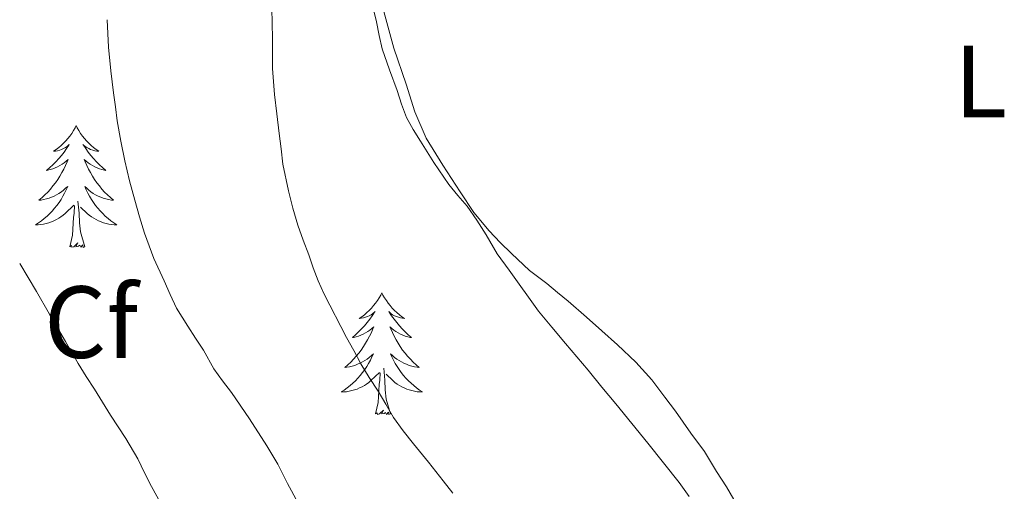
# Model space of a CAD drawing. Units: metres. Extents: x 607654 to 612155, y 4659464 to 4662503.
# Drawn here: x 608611 to 608707, y 4659969 to 4660015 of the extents above; entities that cross this region are included whole.
import ezdxf
from ezdxf.enums import TextEntityAlignment as Align

# ---------------------------------------------------------------- set-up
doc = ezdxf.new("R2010")
doc.units = ezdxf.units.M
doc.header["$MEASUREMENT"] = 0
for name, color, linetype, lineweight in [('Level 35', 92, 'Continuous', 0), ('Level 36', 19, 'Continuous', 40), ('Level 37', 92, 'Continuous', 0), ('Level 5', 36, 'Continuous', 0)]:
    doc.layers.add(name, color=color, linetype=linetype, lineweight=lineweight)
doc.styles.add('Arial', font='ARIAL.TTF', dxfattribs={"height": 0.2})

msp = doc.modelspace()

# ---------------------------------------------------------------- linework, layer by layer
at = {"layer": 'Level 35', "color": 92, "linetype": 'Continuous', "lineweight": 0, "ltscale": 0.5}
msp.add_polyline3d([(608645.16, 4660016.4, 372.52), (608645.55, 4660014.81, 372.58), (608645.81, 4660013.48, 372.63), (608646.13, 4660012.17, 372.66), (608646.84, 4660010.11, 372.69), (608647.58, 4660008.07, 372.72), (608648.02, 4660006.75, 372.73), (608648.5, 4660005.44, 372.75), (608649.14, 4660004.26, 372.75), (608649.87, 4660003.12, 372.74), (608651.16, 4660001.03, 372.74), (608652.64, 4659998.87, 372.74), (608653.54, 4659997.81, 372.73), (608654.43, 4659996.75, 372.72), (608655.4, 4659995.38, 372.7), (608656.31, 4659993.97, 372.69), (608657.39, 4659992.09, 372.64), (608658.56, 4659990.51, 372.6), (608661.43, 4659986.49, 372.56), (608662.74, 4659984.91, 372.56), (608664.06, 4659983.32, 372.56), (608665.16, 4659982.01, 372.57), (608666.27, 4659980.71, 372.6), (608667.63, 4659979.06, 372.64), (608668.99, 4659977.41, 372.69), (608672.12, 4659973.58, 372.8), (608675.2, 4659969.72, 372.85), (608676.16, 4659968.37, 372.85)], dxfattribs=at)
at = {"layer": 'Level 36', "color": 92, "linetype": 'Continuous', "lineweight": 0}
for points in [[(608656.6, 4659994.34, 372.46), (608655.09, 4659996.14, 372.42), (608653.76, 4659998.16, 372.41), (608652.05, 4660000.77, 372.42), (608650.42, 4660003.43, 372.43), (608649.33, 4660006.01, 372.45), (608648.48, 4660008.69, 372.48), (608647.26, 4660012.22, 372.59), (608646.28, 4660015.82, 372.72)], [(608616.17, 4660004.65, 0.01), (608616.06, 4660004.43, 0.01), (608615.91, 4660004.16, 0.01), (608615.74, 4660003.89, 0.01), (608615.56, 4660003.63, 0.01), (608615.36, 4660003.39, 0.01), (608615.16, 4660003.15, 0.01), (608614.94, 4660002.92, 0.01), (608614.71, 4660002.71, 0.01), (608614.47, 4660002.5, 0.01), (608614.22, 4660002.31, 0.01), (608613.96, 4660002.13, 0.01), (608614.15, 4660002.16, 0.01), (608614.36, 4660002.19, 0.01), (608614.56, 4660002.25, 0.01), (608614.75, 4660002.32, 0.01), (608614.94, 4660002.4, 0.01), (608615.12, 4660002.5, 0.01), (608615.3, 4660002.61, 0.01), (608615.5, 4660002.81, 0.01), (608615.46, 4660002.74, 0.01), (608615.23, 4660002.4, 0.01), (608614.99, 4660002.06, 0.01), (608614.73, 4660001.73, 0.01), (608614.46, 4660001.42, 0.01), (608614.18, 4660001.11, 0.01), (608613.89, 4660000.82, 0.01), (608613.59, 4660000.54, 0.01), (608613.27, 4660000.27, 0.01), (608613.4, 4660000.29, 0.01), (608613.64, 4660000.35, 0.01), (608613.89, 4660000.42, 0.01), (608614.12, 4660000.51, 0.01), (608614.35, 4660000.61, 0.01), (608614.58, 4660000.73, 0.01), (608614.79, 4660000.86, 0.01), (608615, 4660001, 0.01), (608615.2, 4660001.16, 0.01), (608615.38, 4660001.33, 0.01), (608615.29, 4660001.11, 0.01), (608615.14, 4660000.75, 0.01), (608614.97, 4660000.39, 0.01), (608614.78, 4660000.05, 0.01), (608614.58, 4659999.71, 0.01), (608614.37, 4659999.38, 0.01), (608614.14, 4659999.05, 0.01), (608613.9, 4659998.74, 0.01), (608613.65, 4659998.44, 0.01), (608613.39, 4659998.15, 0.01), (608613.11, 4659997.87, 0.01), (608612.83, 4659997.6, 0.01), (608612.53, 4659997.34, 0.01), (608612.73, 4659997.36, 0.01), (608612.99, 4659997.41, 0.01), (608613.26, 4659997.47, 0.01), (608613.52, 4659997.55, 0.01), (608613.77, 4659997.65, 0.01), (608614.02, 4659997.75, 0.01), (608614.26, 4659997.88, 0.01), (608614.49, 4659998.01, 0.01), (608614.72, 4659998.17, 0.01), (608614.93, 4659998.33, 0.01), (608615.14, 4659998.51, 0.01), (608615.34, 4659998.69, 0.01), (608615.19, 4659998.37, 0.01)], [(608616.17, 4660004.65, 0.01), (608616.28, 4660004.43, 0.01), (608616.44, 4660004.16, 0.01), (608616.61, 4660003.89, 0.01), (608616.79, 4660003.63, 0.01), (608616.98, 4660003.39, 0.01), (608617.19, 4660003.15, 0.01), (608617.41, 4660002.92, 0.01), (608617.64, 4660002.71, 0.01), (608617.88, 4660002.5, 0.01), (608618.13, 4660002.31, 0.01), (608618.39, 4660002.13, 0.01), (608618.19, 4660002.16, 0.01), (608617.99, 4660002.19, 0.01), (608617.79, 4660002.25, 0.01), (608617.59, 4660002.32, 0.01), (608617.4, 4660002.4, 0.01), (608617.22, 4660002.5, 0.01), (608617.05, 4660002.61, 0.01), (608616.84, 4660002.81, 0.01), (608616.88, 4660002.74, 0.01), (608617.11, 4660002.4, 0.01), (608617.36, 4660002.06, 0.01), (608617.61, 4660001.73, 0.01), (608617.88, 4660001.42, 0.01), (608618.16, 4660001.11, 0.01), (608618.45, 4660000.82, 0.01), (608618.76, 4660000.54, 0.01), (608619.07, 4660000.27, 0.01), (608618.94, 4660000.29, 0.01), (608618.7, 4660000.35, 0.01), (608618.46, 4660000.42, 0.01), (608618.22, 4660000.51, 0.01), (608617.99, 4660000.61, 0.01), (608617.77, 4660000.73, 0.01), (608617.55, 4660000.86, 0.01), (608617.34, 4660001, 0.01), (608617.15, 4660001.16, 0.01), (608616.96, 4660001.33, 0.01), (608617.05, 4660001.11, 0.01), (608617.2, 4660000.75, 0.01), (608617.38, 4660000.39, 0.01), (608617.56, 4660000.05, 0.01), (608617.76, 4659999.71, 0.01), (608617.97, 4659999.38, 0.01), (608618.2, 4659999.05, 0.01), (608618.44, 4659998.74, 0.01), (608618.69, 4659998.44, 0.01), (608618.95, 4659998.15, 0.01), (608619.23, 4659997.87, 0.01), (608619.52, 4659997.6, 0.01), (608619.81, 4659997.34, 0.01), (608619.62, 4659997.36, 0.01), (608619.35, 4659997.41, 0.01), (608619.09, 4659997.47, 0.01), (608618.83, 4659997.55, 0.01), (608618.57, 4659997.65, 0.01), (608618.32, 4659997.75, 0.01), (608618.08, 4659997.88, 0.01), (608617.85, 4659998.01, 0.01), (608617.62, 4659998.17, 0.01), (608617.41, 4659998.33, 0.01), (608617.2, 4659998.51, 0.01), (608617.01, 4659998.69, 0.01), (608617.15, 4659998.37, 0.01)], [(608615.195, 4659998.371, 0.01), (608615.045, 4659998.051, 0.01), (608614.875, 4659997.731, 0.01), (608614.695, 4659997.431, 0.01), (608614.495, 4659997.131, 0.01), (608614.285, 4659996.841, 0.01), (608614.065, 4659996.561, 0.01), (608613.825, 4659996.291, 0.01), (608613.585, 4659996.041, 0.01), (608613.325, 4659995.791, 0.01), (608613.055, 4659995.561, 0.01), (608612.775, 4659995.341, 0.01), (608612.485, 4659995.131, 0.01), (608612.195, 4659994.941, 0.01), (608612.465, 4659994.951, 0.01), (608612.725, 4659994.971, 0.01), (608612.985, 4659995.011, 0.01), (608613.245, 4659995.071, 0.01), (608613.505, 4659995.141, 0.01), (608613.745, 4659995.231, 0.01), (608613.995, 4659995.331, 0.01), (608614.235, 4659995.451, 0.01), (608614.465, 4659995.581, 0.01), (608614.685, 4659995.721, 0.01), (608614.895, 4659995.881, 0.01), (608615.105, 4659996.051, 0.01), (608615.945, 4659996.851, 0.01)], [(608617.155, 4659998.371, 0.01), (608617.305, 4659998.051, 0.01), (608617.475, 4659997.731, 0.01), (608617.665, 4659997.431, 0.01), (608617.855, 4659997.131, 0.01), (608618.065, 4659996.841, 0.01), (608618.285, 4659996.562, 0.01), (608618.525, 4659996.292, 0.01), (608618.775, 4659996.042, 0.01), (608619.024, 4659995.792, 0.01), (608619.294, 4659995.562, 0.01), (608619.574, 4659995.342, 0.01), (608619.864, 4659995.132, 0.01), (608620.154, 4659994.942, 0.01), (608619.894, 4659994.952, 0.01), (608619.624, 4659994.972, 0.01), (608619.364, 4659995.012, 0.01), (608619.104, 4659995.072, 0.01), (608618.854, 4659995.142, 0.01), (608618.604, 4659995.232, 0.01), (608618.354, 4659995.332, 0.01), (608618.125, 4659995.452, 0.01), (608617.885, 4659995.582, 0.01), (608617.665, 4659995.722, 0.01), (608617.455, 4659995.882, 0.01), (608617.255, 4659996.052, 0.01), (608616.595, 4659996.671, 0.01)], [(608617.02, 4659992.8, 0.01), (608616.59, 4659994.24, 0.01), (608616.5, 4659995.14, 0.01), (608616.46, 4659996.09, 0.01), (608616.35, 4659997.26, 0.01)], [(608615.55, 4659992.8, 0.01), (608615.8, 4659993.92, 0.01), (608615.91, 4659995.66, 0.01), (608615.96, 4659996.09, 0.01), (608616.02, 4659996.82, 0.01)], [(608681.14, 4659967.056, 372.64), (608679.83, 4659969.295, 372.67), (608678.85, 4659970.795, 372.8), (608677.65, 4659972.755, 372.8), (608676.33, 4659974.565, 372.8), (608674.821, 4659976.705, 372.8), (608673.771, 4659978.075, 372.8), (608672.521, 4659979.774, 372.8), (608670.931, 4659981.494, 372.79), (608669.141, 4659983.194, 372.72), (608667.611, 4659984.574, 372.65), (608666.132, 4659985.914, 372.58), (608664.322, 4659987.464, 372.52), (608663.272, 4659988.333, 372.53), (608662.222, 4659989.183, 372.53), (608660.552, 4659990.483, 372.51), (608658.782, 4659992.123, 372.48), (608657.682, 4659993.223, 372.47), (608656.603, 4659994.343, 372.46)], [(608617.02, 4659992.8, 0.01), (608616.85, 4659992.73, 0.01), (608616.83, 4659992.97, 0.01), (608616.64, 4659992.75, 0.01), (608616.52, 4659992.95, 0.01), (608616.4, 4659992.84, 0.01), (608616.13, 4659992.79, 0.01), (608616.32, 4659993.18, 0.01), (608615.94, 4659992.8, 0.01), (608615.75, 4659992.75, 0.01), (608615.71, 4659992.91, 0.01), (608615.55, 4659992.8, 0.01)], [(608646.09, 4659988.29, 0.01), (608645.98, 4659988.07, 0.01), (608645.83, 4659987.8, 0.01), (608645.66, 4659987.53, 0.01), (608645.48, 4659987.27, 0.01), (608645.28, 4659987.03, 0.01), (608645.08, 4659986.79, 0.01), (608644.86, 4659986.56, 0.01), (608644.63, 4659986.35, 0.01), (608644.39, 4659986.14, 0.01), (608644.14, 4659985.95, 0.01), (608643.88, 4659985.77, 0.01), (608644.08, 4659985.8, 0.01), (608644.28, 4659985.83, 0.01), (608644.48, 4659985.89, 0.01), (608644.67, 4659985.96, 0.01), (608644.86, 4659986.04, 0.01), (608645.04, 4659986.14, 0.01), (608645.22, 4659986.25, 0.01), (608645.42, 4659986.45, 0.01), (608645.38, 4659986.38, 0.01), (608645.15, 4659986.04, 0.01), (608644.91, 4659985.7, 0.01), (608644.65, 4659985.37, 0.01), (608644.38, 4659985.06, 0.01), (608644.1, 4659984.75, 0.01), (608643.81, 4659984.46, 0.01), (608643.51, 4659984.18, 0.01), (608643.2, 4659983.91, 0.01), (608643.32, 4659983.93, 0.01), (608643.56, 4659983.99, 0.01), (608643.81, 4659984.06, 0.01), (608644.04, 4659984.15, 0.01), (608644.27, 4659984.25, 0.01), (608644.5, 4659984.37, 0.01), (608644.71, 4659984.5, 0.01), (608644.92, 4659984.64, 0.01), (608645.12, 4659984.8, 0.01), (608645.3, 4659984.97, 0.01), (608645.22, 4659984.75, 0.01), (608645.06, 4659984.39, 0.01), (608644.89, 4659984.03, 0.01), (608644.7, 4659983.69, 0.01), (608644.5, 4659983.35, 0.01), (608644.29, 4659983.02, 0.01), (608644.06, 4659982.69, 0.01), (608643.83, 4659982.38, 0.01), (608643.58, 4659982.08, 0.01), (608643.31, 4659981.79, 0.01), (608643.04, 4659981.51, 0.01), (608642.75, 4659981.24, 0.01), (608642.45, 4659980.98, 0.01), (608642.65, 4659981, 0.01), (608642.92, 4659981.05, 0.01), (608643.18, 4659981.11, 0.01), (608643.44, 4659981.19, 0.01), (608643.69, 4659981.29, 0.01), (608643.94, 4659981.39, 0.01), (608644.18, 4659981.52, 0.01), (608644.42, 4659981.65, 0.01), (608644.64, 4659981.81, 0.01), (608644.86, 4659981.97, 0.01), (608645.06, 4659982.15, 0.01), (608645.26, 4659982.33, 0.01), (608645.12, 4659982.01, 0.01)], [(608646.09, 4659988.29, 0.01), (608646.2, 4659988.07, 0.01), (608646.36, 4659987.8, 0.01), (608646.53, 4659987.53, 0.01), (608646.71, 4659987.27, 0.01), (608646.9, 4659987.03, 0.01), (608647.11, 4659986.79, 0.01), (608647.33, 4659986.56, 0.01), (608647.56, 4659986.35, 0.01), (608647.8, 4659986.14, 0.01), (608648.05, 4659985.95, 0.01), (608648.31, 4659985.77, 0.01), (608648.11, 4659985.8, 0.01), (608647.91, 4659985.83, 0.01), (608647.71, 4659985.89, 0.01), (608647.51, 4659985.96, 0.01), (608647.32, 4659986.04, 0.01), (608647.14, 4659986.14, 0.01), (608646.97, 4659986.25, 0.01), (608646.76, 4659986.45, 0.01), (608646.81, 4659986.38, 0.01), (608647.04, 4659986.04, 0.01), (608647.28, 4659985.7, 0.01), (608647.54, 4659985.37, 0.01), (608647.8, 4659985.06, 0.01), (608648.08, 4659984.75, 0.01), (608648.38, 4659984.46, 0.01), (608648.68, 4659984.18, 0.01), (608648.99, 4659983.91, 0.01), (608648.87, 4659983.93, 0.01), (608648.62, 4659983.99, 0.01), (608648.38, 4659984.06, 0.01), (608648.14, 4659984.15, 0.01), (608647.91, 4659984.25, 0.01), (608647.69, 4659984.37, 0.01), (608647.47, 4659984.5, 0.01), (608647.27, 4659984.64, 0.01), (608647.07, 4659984.8, 0.01), (608646.88, 4659984.97, 0.01), (608646.97, 4659984.75, 0.01), (608647.13, 4659984.39, 0.01), (608647.3, 4659984.03, 0.01), (608647.48, 4659983.69, 0.01), (608647.68, 4659983.35, 0.01), (608647.89, 4659983.02, 0.01), (608648.12, 4659982.69, 0.01), (608648.36, 4659982.38, 0.01), (608648.61, 4659982.08, 0.01), (608648.88, 4659981.79, 0.01), (608649.15, 4659981.51, 0.01), (608649.44, 4659981.24, 0.01), (608649.73, 4659980.98, 0.01), (608649.54, 4659981, 0.01), (608649.27, 4659981.05, 0.01), (608649.01, 4659981.11, 0.01), (608648.75, 4659981.19, 0.01), (608648.49, 4659981.29, 0.01), (608648.25, 4659981.39, 0.01), (608648, 4659981.52, 0.01), (608647.77, 4659981.65, 0.01), (608647.55, 4659981.81, 0.01), (608647.33, 4659981.97, 0.01), (608647.12, 4659982.15, 0.01), (608646.93, 4659982.33, 0.01), (608647.07, 4659982.01, 0.01)], [(608645.122, 4659982.013, 0.01), (608644.962, 4659981.693, 0.01), (608644.792, 4659981.373, 0.01), (608644.612, 4659981.073, 0.01), (608644.412, 4659980.773, 0.01), (608644.202, 4659980.484, 0.01), (608643.982, 4659980.204, 0.01), (608643.742, 4659979.934, 0.01), (608643.502, 4659979.684, 0.01), (608643.242, 4659979.434, 0.01), (608642.972, 4659979.204, 0.01), (608642.692, 4659978.984, 0.01), (608642.402, 4659978.774, 0.01), (608642.112, 4659978.584, 0.01), (608642.382, 4659978.594, 0.01), (608642.642, 4659978.614, 0.01), (608642.902, 4659978.654, 0.01), (608643.162, 4659978.714, 0.01), (608643.422, 4659978.784, 0.01), (608643.672, 4659978.874, 0.01), (608643.912, 4659978.974, 0.01), (608644.152, 4659979.094, 0.01), (608644.382, 4659979.224, 0.01), (608644.602, 4659979.364, 0.01), (608644.812, 4659979.524, 0.01), (608645.022, 4659979.694, 0.01), (608645.862, 4659980.494, 0.01)], [(608647.072, 4659982.013, 0.01), (608647.222, 4659981.693, 0.01), (608647.392, 4659981.374, 0.01), (608647.582, 4659981.074, 0.01), (608647.772, 4659980.774, 0.01), (608647.982, 4659980.484, 0.01), (608648.212, 4659980.204, 0.01), (608648.442, 4659979.934, 0.01), (608648.692, 4659979.684, 0.01), (608648.952, 4659979.434, 0.01), (608649.222, 4659979.204, 0.01), (608649.492, 4659978.984, 0.01), (608649.782, 4659978.774, 0.01), (608650.072, 4659978.584, 0.01), (608649.812, 4659978.594, 0.01), (608649.542, 4659978.614, 0.01), (608649.282, 4659978.654, 0.01), (608649.022, 4659978.714, 0.01), (608648.772, 4659978.784, 0.01), (608648.522, 4659978.874, 0.01), (608648.282, 4659978.974, 0.01), (608648.042, 4659979.094, 0.01), (608647.812, 4659979.224, 0.01), (608647.582, 4659979.364, 0.01), (608647.372, 4659979.524, 0.01), (608647.172, 4659979.694, 0.01), (608646.512, 4659980.314, 0.01)], [(608646.94, 4659976.44, 0.01), (608646.52, 4659977.88, 0.01), (608646.42, 4659978.78, 0.01), (608646.38, 4659979.73, 0.01), (608646.28, 4659980.9, 0.01)], [(608645.47, 4659976.44, 0.01), (608645.72, 4659977.56, 0.01), (608645.83, 4659979.3, 0.01), (608645.88, 4659979.73, 0.01), (608645.94, 4659980.46, 0.01)], [(608646.94, 4659976.44, 0.01), (608646.77, 4659976.37, 0.01), (608646.75, 4659976.61, 0.01), (608646.56, 4659976.39, 0.01), (608646.44, 4659976.59, 0.01), (608646.32, 4659976.48, 0.01), (608646.05, 4659976.43, 0.01), (608646.24, 4659976.82, 0.01), (608645.86, 4659976.44, 0.01), (608645.67, 4659976.39, 0.01), (608645.63, 4659976.55, 0.01), (608645.47, 4659976.44, 0.01)]]:
    msp.add_polyline3d(points, dxfattribs=at)
at = {"layer": 'Level 5', "color": 36, "linetype": 'Continuous', "lineweight": 0}
for points in [[(608635.3, 4660016.86, 370.01), (608635.34, 4660014.91, 370.01), (608635.38, 4660012.95, 370.01), (608635.39, 4660011.6, 370.01), (608635.4, 4660010.25, 370.01), (608635.58, 4660007.69, 370.01), (608635.8, 4660005.79, 370.01), (608636.04, 4660003.89, 370.01), (608636.22, 4660002.38, 370.01), (608636.41, 4660000.88, 370.01), (608636.95, 4659998.28, 370.01), (608637.37, 4659996.58, 370.01), (608637.88, 4659994.9, 370.01), (608638.4, 4659993.45, 370.01), (608638.93, 4659992, 370.01), (608639.37, 4659990.72, 370.01), (608639.86, 4659989.47, 370.01), (608640.43, 4659988.15, 370.01), (608642.63, 4659983.93, 370.01), (608643.34, 4659982.63, 370.01), (608644.04, 4659981.33, 370.01), (608644.86, 4659979.99, 370.01), (608645.73, 4659978.67, 370.01), (608646.47, 4659977.38, 370.01), (608647.23, 4659976.1, 370.01), (608648.18, 4659974.79, 370.01), (608649.18, 4659973.52, 370.01), (608650.64, 4659971.7, 370.01), (608652.1, 4659969.89, 370.01), (608653.05, 4659968.69, 370.01)], [(608619.21, 4660015.01, 365.01), (608619.27, 4660013.67, 365.01), (608619.34, 4660012.32, 365.01), (608619.56, 4660010.01, 365.01), (608619.82, 4660007.87, 365.01), (608620.01, 4660006.5, 365.01), (608620.2, 4660005.13, 365.01), (608620.54, 4660003.13, 365.01), (608620.94, 4660001.19, 365.01), (608621.39, 4659999.25, 365.01), (608621.9, 4659997.35, 365.01), (608622.38, 4659995.73, 365.01), (608622.87, 4659994.12, 365.01), (608623.76, 4659991.63, 365.01), (608624.77, 4659989.45, 365.01), (608625.38, 4659988.12, 365.01), (608626, 4659986.8, 365.01), (608627.11, 4659985.02, 365.01), (608627.86, 4659983.84, 365.01), (608628.62, 4659982.66, 365.01), (608629.64, 4659980.86, 365.01), (608630.5, 4659979.69, 365.01), (608631.37, 4659978.53, 365.01), (608633.12, 4659975.95, 365.01), (608634.83, 4659973.33, 365.01), (608635.92, 4659971.52, 365.01), (608636.87, 4659969.63, 365.01), (608637.86, 4659967.78, 365.01)], [(608624.592, 4659967.444, 360.01), (608623.543, 4659969.334, 360.01), (608622.863, 4659970.684, 360.01), (608622.193, 4659972.034, 360.01), (608621.043, 4659974.023, 360.01), (608620.293, 4659975.173, 360.01), (608619.543, 4659976.323, 360.01), (608618.753, 4659977.583, 360.01), (608617.974, 4659978.853, 360.01), (608617.154, 4659980.113, 360.01), (608616.354, 4659981.383, 360.01), (608615.134, 4659983.522, 360.01), (608614.354, 4659984.872, 360.01), (608613.564, 4659986.212, 360.01), (608612.274, 4659988.422, 360.01), (608611.464, 4659989.792, 360.01), (608610.645, 4659991.152, 360.01)]]:
    msp.add_polyline3d(points, dxfattribs=at)

# ---------------------------------------------------------------- texts
at = {"layer": 'Level 37', "color": 92, "linetype": 'Continuous', "lineweight": 0, "style": 'Arial'}
for s, p in [('L', (608704.692, 4660008.97, 372.27)), ('Cf', (608617.635, 4659985.42, 360.62))]:
    msp.add_text(s, height=7, dxfattribs=at).set_placement(p, align=Align.MIDDLE_CENTER)

doc.saveas('drawing.dxf')
